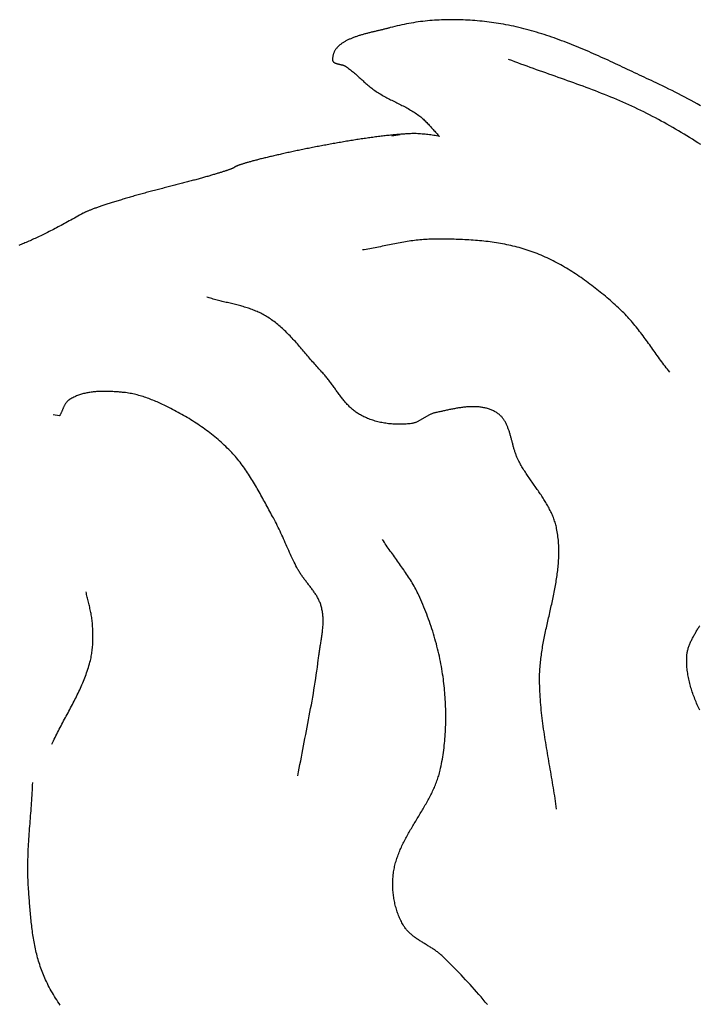
# Model space of a CAD drawing. Units: millimetres. Extents: x 0 to 156, y -75 to 75.
# Drawn here: x 70 to 89, y 47 to 75 of the extents above; entities that cross this region are included whole.
import ezdxf

# ---------------------------------------------------------------- set-up
doc = ezdxf.new("R2010")
doc.units = ezdxf.units.MM
doc.layers.add('Vector Layer 1', color=7, linetype='Continuous', lineweight=30)

msp = doc.modelspace()

# ---------------------------------------------------------------- linework, layer by layer
at = {"layer": 'Vector Layer 1', "color": 18, "lineweight": 30, "true_color": 0x000000}
for p, q in [((80.52, 71.628), (80.284, 71.595)), ((81.966, 68.659), (81.966, 68.659))]:
    msp.add_line(p, q, dxfattribs=at)
for points in [[(89.065, 72.459), (88.976, 72.508), (88.888, 72.557), (88.799, 72.606), (88.71, 72.654), (88.621, 72.702), (88.532, 72.749), (88.442, 72.796), (88.352, 72.842), (88.262, 72.888), (88.172, 72.934), (88.081, 72.978), (87.99, 73.023), (87.899, 73.066), (87.807, 73.109), (87.807, 73.109), (87.739, 73.141), (87.671, 73.172), (87.603, 73.204), (87.534, 73.236), (87.466, 73.268), (87.398, 73.301), (87.33, 73.333), (87.262, 73.365), (87.193, 73.397), (87.125, 73.43), (87.057, 73.462), (86.988, 73.494), (86.92, 73.527), (86.851, 73.559), (86.783, 73.591), (86.714, 73.623), (86.646, 73.655), (86.577, 73.687), (86.508, 73.719), (86.44, 73.751), (86.371, 73.782), (86.302, 73.813), (86.233, 73.845), (86.164, 73.876), (86.095, 73.907), (86.025, 73.937), (85.956, 73.968), (85.887, 73.998), (85.817, 74.028), (85.748, 74.057), (85.678, 74.087), (85.609, 74.116), (85.539, 74.145), (85.469, 74.173), (85.399, 74.201), (85.329, 74.229), (85.258, 74.256), (85.188, 74.283), (85.118, 74.31), (85.047, 74.336), (84.976, 74.361), (84.906, 74.387), (84.835, 74.412), (84.764, 74.436), (84.693, 74.46), (84.621, 74.483), (84.55, 74.506), (84.478, 74.528), (84.406, 74.55), (84.335, 74.571), (84.263, 74.592), (84.19, 74.612), (84.118, 74.631), (84.046, 74.65), (83.973, 74.668), (83.9, 74.686), (83.827, 74.703), (83.754, 74.719), (83.681, 74.735), (83.607, 74.75), (83.534, 74.764), (83.46, 74.777), (83.386, 74.79), (83.386, 74.79), (83.32, 74.8), (83.254, 74.811), (83.187, 74.82), (83.121, 74.83), (83.054, 74.838), (82.987, 74.847), (82.92, 74.855), (82.853, 74.862), (82.786, 74.869), (82.719, 74.875), (82.652, 74.88), (82.584, 74.886), (82.517, 74.89), (82.449, 74.894), (82.381, 74.898), (82.314, 74.901), (82.246, 74.903), (82.178, 74.905), (82.111, 74.906), (82.043, 74.907), (81.975, 74.907), (81.907, 74.906), (81.84, 74.905), (81.772, 74.903), (81.704, 74.901), (81.637, 74.898), (81.569, 74.894), (81.502, 74.89), (81.435, 74.885), (81.367, 74.88), (81.3, 74.874), (81.233, 74.867), (81.166, 74.859), (81.099, 74.851), (81.032, 74.842), (80.966, 74.832), (80.899, 74.822), (80.833, 74.811), (80.767, 74.8), (80.701, 74.787), (80.635, 74.774), (80.569, 74.76), (80.504, 74.746), (80.438, 74.73), (80.373, 74.714), (80.309, 74.698), (80.244, 74.68), (80.244, 74.68), (80.225, 74.675), (80.205, 74.67), (80.185, 74.664), (80.165, 74.659), (80.145, 74.654), (80.124, 74.649), (80.104, 74.644), (80.083, 74.638), (80.061, 74.633), (80.04, 74.628), (80.018, 74.623), (79.997, 74.618), (79.975, 74.613), (79.952, 74.607), (79.93, 74.602), (79.908, 74.597), (79.885, 74.592), (79.862, 74.586), (79.84, 74.581), (79.817, 74.575), (79.794, 74.57), (79.771, 74.565), (79.748, 74.559), (79.724, 74.553), (79.701, 74.548), (79.678, 74.542), (79.655, 74.536), (79.631, 74.53), (79.608, 74.524), (79.585, 74.518), (79.562, 74.512), (79.538, 74.506), (79.515, 74.5), (79.492, 74.493), (79.469, 74.487), (79.446, 74.48), (79.423, 74.473), (79.4, 74.467), (79.378, 74.46), (79.355, 74.453), (79.333, 74.445), (79.31, 74.438), (79.288, 74.431), (79.266, 74.423), (79.244, 74.415), (79.222, 74.408), (79.201, 74.4), (79.18, 74.391), (79.159, 74.383), (79.138, 74.375), (79.117, 74.366), (79.097, 74.357), (79.076, 74.348), (79.057, 74.339), (79.037, 74.33), (79.018, 74.32), (78.999, 74.311), (78.98, 74.301), (78.962, 74.291), (78.943, 74.28), (78.926, 74.27), (78.908, 74.259), (78.891, 74.248), (78.875, 74.237), (78.858, 74.226), (78.843, 74.215), (78.827, 74.203), (78.812, 74.191), (78.797, 74.179), (78.783, 74.166), (78.769, 74.153), (78.756, 74.141), (78.743, 74.127), (78.731, 74.114), (78.719, 74.1), (78.708, 74.086), (78.697, 74.072), (78.686, 74.058), (78.676, 74.043), (78.667, 74.028), (78.658, 74.013), (78.65, 73.997), (78.643, 73.981), (78.636, 73.965), (78.629, 73.948), (78.623, 73.932), (78.618, 73.915), (78.614, 73.897), (78.61, 73.88), (78.606, 73.862), (78.604, 73.843), (78.602, 73.825), (78.6, 73.806), (78.6, 73.786), (78.6, 73.767), (78.6, 73.767), (78.6, 73.758), (78.601, 73.751), (78.603, 73.743), (78.605, 73.736), (78.608, 73.729), (78.612, 73.723), (78.616, 73.717), (78.62, 73.711), (78.625, 73.706), (78.63, 73.701), (78.636, 73.696), (78.642, 73.691), (78.649, 73.687), (78.656, 73.683), (78.663, 73.679), (78.67, 73.675), (78.678, 73.672), (78.687, 73.669), (78.695, 73.666), (78.704, 73.663), (78.713, 73.66), (78.722, 73.657), (78.731, 73.655), (78.741, 73.652), (78.75, 73.65), (78.76, 73.647), (78.77, 73.645), (78.78, 73.643), (78.79, 73.641), (78.8, 73.639), (78.81, 73.636), (78.82, 73.634), (78.83, 73.632), (78.84, 73.63), (78.85, 73.627), (78.86, 73.625), (78.87, 73.622), (78.88, 73.62), (78.889, 73.617), (78.899, 73.614), (78.908, 73.611), (78.917, 73.608), (78.926, 73.604), (78.934, 73.601), (78.942, 73.597), (78.95, 73.593), (78.958, 73.589), (78.965, 73.584), (78.965, 73.584), (78.995, 73.564), (79.025, 73.543), (79.055, 73.522), (79.084, 73.5), (79.112, 73.478), (79.141, 73.456), (79.169, 73.433), (79.197, 73.409), (79.224, 73.386), (79.252, 73.362), (79.279, 73.338), (79.306, 73.314), (79.333, 73.289), (79.36, 73.265), (79.387, 73.24), (79.414, 73.215), (79.441, 73.191), (79.468, 73.166), (79.495, 73.142), (79.522, 73.118), (79.55, 73.093), (79.577, 73.069), (79.605, 73.046), (79.633, 73.022), (79.661, 72.999), (79.689, 72.976), (79.718, 72.954), (79.746, 72.932), (79.776, 72.911), (79.805, 72.89), (79.805, 72.89), (79.838, 72.867), (79.872, 72.846), (79.905, 72.824), (79.939, 72.803), (79.973, 72.783), (80.008, 72.763), (80.042, 72.743), (80.077, 72.724), (80.112, 72.705), (80.148, 72.686), (80.183, 72.668), (80.218, 72.649), (80.254, 72.631), (80.29, 72.613), (80.325, 72.595), (80.361, 72.577), (80.397, 72.559), (80.433, 72.541), (80.469, 72.524), (80.504, 72.506), (80.54, 72.488), (80.576, 72.469), (80.611, 72.451), (80.647, 72.433), (80.682, 72.414), (80.717, 72.395), (80.752, 72.376), (80.786, 72.356), (80.821, 72.336), (80.855, 72.316), (80.888, 72.295), (80.922, 72.273), (80.955, 72.252), (80.988, 72.229), (81.021, 72.207), (81.053, 72.183), (81.084, 72.159), (81.084, 72.159), (81.11, 72.138), (81.136, 72.117), (81.161, 72.095), (81.186, 72.073), (81.21, 72.05), (81.234, 72.027), (81.258, 72.004), (81.281, 71.98), (81.304, 71.956), (81.327, 71.932), (81.35, 71.907), (81.373, 71.883), (81.395, 71.858), (81.417, 71.833), (81.439, 71.808), (81.462, 71.783), (81.484, 71.758), (81.506, 71.733), (81.528, 71.708), (81.551, 71.683), (81.573, 71.658), (81.596, 71.634), (81.619, 71.609), (81.642, 71.585)], [(89.074, 71.352), (88.996, 71.404), (88.918, 71.454), (88.839, 71.505), (88.76, 71.555), (88.68, 71.604), (88.601, 71.653), (88.52, 71.701), (88.44, 71.749), (88.359, 71.796), (88.278, 71.843), (88.197, 71.889), (88.115, 71.934), (88.033, 71.98), (87.951, 72.024), (87.869, 72.069), (87.786, 72.112), (87.703, 72.156), (87.62, 72.198), (87.537, 72.241), (87.454, 72.283), (87.37, 72.324), (87.37, 72.324), (87.286, 72.365), (87.201, 72.405), (87.116, 72.445), (87.031, 72.484), (86.946, 72.523), (86.86, 72.56), (86.774, 72.598), (86.688, 72.635), (86.601, 72.671), (86.515, 72.707), (86.428, 72.742), (86.341, 72.777), (86.254, 72.811), (86.167, 72.845), (86.079, 72.879), (85.992, 72.912), (85.904, 72.946), (85.816, 72.978), (85.728, 73.011), (85.64, 73.043), (85.552, 73.075), (85.464, 73.107), (85.375, 73.139), (85.287, 73.17), (85.198, 73.202), (85.11, 73.233), (85.021, 73.265), (84.933, 73.296), (84.844, 73.327), (84.756, 73.358), (84.667, 73.39), (84.579, 73.421), (84.49, 73.452), (84.402, 73.484), (84.313, 73.516), (84.225, 73.548), (84.137, 73.58), (84.049, 73.612), (83.961, 73.644), (83.873, 73.677), (83.785, 73.71), (83.697, 73.743), (83.61, 73.777)], [(81.642, 71.585), (81.602, 71.593), (81.561, 71.6), (81.52, 71.607), (81.479, 71.613), (81.438, 71.62), (81.397, 71.626), (81.356, 71.632), (81.314, 71.637), (81.273, 71.642), (81.231, 71.646), (81.19, 71.651), (81.148, 71.654), (81.107, 71.657), (81.065, 71.66), (81.023, 71.662), (80.982, 71.664), (80.941, 71.664), (80.899, 71.665), (80.858, 71.664), (80.817, 71.663), (80.776, 71.662), (80.776, 71.662), (80.743, 71.66), (80.71, 71.658), (80.677, 71.656), (80.643, 71.654), (80.609, 71.651), (80.574, 71.649), (80.54, 71.646), (80.505, 71.643), (80.469, 71.64), (80.433, 71.637), (80.397, 71.634), (80.361, 71.631), (80.324, 71.627), (80.287, 71.623), (80.25, 71.62), (80.213, 71.616), (80.175, 71.612), (80.137, 71.607), (80.099, 71.603), (80.06, 71.599), (80.021, 71.594), (79.982, 71.589), (79.943, 71.584), (79.904, 71.58), (79.864, 71.574), (79.824, 71.569), (79.785, 71.564), (79.744, 71.559), (79.704, 71.553), (79.664, 71.548), (79.623, 71.542), (79.582, 71.536), (79.541, 71.53), (79.5, 71.524), (79.459, 71.518), (79.417, 71.512), (79.376, 71.506), (79.334, 71.499), (79.293, 71.493), (79.251, 71.486), (79.209, 71.48), (79.167, 71.473), (79.125, 71.466), (79.083, 71.459), (79.041, 71.453), (78.999, 71.446), (78.957, 71.439), (78.915, 71.431), (78.873, 71.424), (78.83, 71.417), (78.788, 71.41), (78.746, 71.402), (78.704, 71.395), (78.661, 71.387), (78.619, 71.38), (78.577, 71.372), (78.535, 71.365), (78.493, 71.357), (78.451, 71.349), (78.409, 71.341), (78.367, 71.334), (78.325, 71.326), (78.283, 71.318), (78.242, 71.31), (78.2, 71.302), (78.159, 71.294), (78.117, 71.286), (78.076, 71.278), (78.035, 71.27), (77.994, 71.262), (77.953, 71.254), (77.913, 71.245), (77.872, 71.237), (77.832, 71.229), (77.792, 71.221), (77.752, 71.213), (77.712, 71.205), (77.673, 71.196), (77.633, 71.188), (77.594, 71.18), (77.555, 71.172), (77.516, 71.164), (77.478, 71.155), (77.44, 71.147), (77.402, 71.139), (77.364, 71.131), (77.326, 71.123), (77.289, 71.114), (77.252, 71.106), (77.216, 71.098), (77.179, 71.09), (77.143, 71.082), (77.108, 71.074), (77.072, 71.066), (77.037, 71.058), (77.002, 71.05), (76.968, 71.042), (76.934, 71.034), (76.9, 71.026), (76.867, 71.018), (76.834, 71.011), (76.801, 71.003), (76.769, 70.995), (76.737, 70.987), (76.706, 70.98), (76.675, 70.972), (76.644, 70.965), (76.614, 70.957), (76.584, 70.95), (76.555, 70.943), (76.526, 70.935), (76.498, 70.928), (76.47, 70.921), (76.442, 70.914), (76.416, 70.907), (76.389, 70.9), (76.363, 70.893), (76.337, 70.886), (76.312, 70.879), (76.288, 70.873), (76.264, 70.866), (76.241, 70.86), (76.218, 70.853), (76.195, 70.847), (76.173, 70.841), (76.152, 70.835), (76.132, 70.829), (76.111, 70.823), (76.092, 70.817), (76.073, 70.811), (76.055, 70.806), (76.037, 70.8), (76.02, 70.795), (76.003, 70.789), (75.987, 70.784), (75.972, 70.779), (75.957, 70.774), (75.944, 70.769), (75.93, 70.764), (75.918, 70.76), (75.906, 70.755), (75.894, 70.751), (75.884, 70.747), (75.874, 70.742), (75.865, 70.738), (75.856, 70.735), (75.848, 70.731), (75.841, 70.727), (75.835, 70.724), (75.829, 70.72), (75.825, 70.717), (75.821, 70.714), (75.817, 70.711), (75.815, 70.709), (75.815, 70.709), (75.813, 70.706), (75.81, 70.704), (75.806, 70.701), (75.802, 70.698), (75.797, 70.695), (75.791, 70.692), (75.784, 70.689), (75.777, 70.685), (75.769, 70.682), (75.76, 70.678), (75.751, 70.674), (75.741, 70.67), (75.73, 70.665), (75.718, 70.661), (75.706, 70.656), (75.694, 70.651), (75.68, 70.647), (75.666, 70.641), (75.652, 70.636), (75.637, 70.631), (75.621, 70.625), (75.604, 70.62), (75.587, 70.614), (75.57, 70.608), (75.551, 70.602), (75.533, 70.596), (75.513, 70.59), (75.493, 70.583), (75.473, 70.577), (75.452, 70.57), (75.43, 70.563), (75.408, 70.556), (75.386, 70.549), (75.363, 70.542), (75.339, 70.535), (75.315, 70.528), (75.29, 70.52), (75.265, 70.513), (75.24, 70.505), (75.214, 70.498), (75.187, 70.49), (75.16, 70.482), (75.133, 70.474), (75.105, 70.466), (75.077, 70.458), (75.049, 70.449), (75.02, 70.441), (74.99, 70.433), (74.96, 70.424), (74.93, 70.416), (74.9, 70.407), (74.869, 70.399), (74.837, 70.39), (74.806, 70.381), (74.774, 70.372), (74.741, 70.363), (74.709, 70.354), (74.676, 70.345), (74.642, 70.336), (74.609, 70.327), (74.575, 70.318), (74.541, 70.309), (74.506, 70.299), (74.471, 70.29), (74.436, 70.281), (74.401, 70.271), (74.365, 70.262), (74.33, 70.253), (74.294, 70.243), (74.257, 70.234), (74.221, 70.224), (74.184, 70.214), (74.147, 70.205), (74.11, 70.195), (74.073, 70.186), (74.035, 70.176), (73.998, 70.167), (73.96, 70.157), (73.922, 70.147), (73.884, 70.138), (73.845, 70.128), (73.845, 70.128), (73.806, 70.118), (73.767, 70.108), (73.727, 70.098), (73.688, 70.088), (73.649, 70.078), (73.61, 70.068), (73.57, 70.057), (73.531, 70.047), (73.492, 70.037), (73.453, 70.026), (73.414, 70.016), (73.375, 70.006), (73.337, 69.995), (73.298, 69.985), (73.259, 69.974), (73.221, 69.964), (73.183, 69.953), (73.145, 69.943), (73.107, 69.932), (73.069, 69.922), (73.032, 69.911), (72.994, 69.9), (72.957, 69.89), (72.92, 69.879), (72.884, 69.869), (72.847, 69.858), (72.811, 69.848), (72.775, 69.837), (72.739, 69.827), (72.704, 69.816), (72.669, 69.806), (72.634, 69.796), (72.599, 69.785), (72.565, 69.775), (72.531, 69.765), (72.497, 69.755), (72.464, 69.744), (72.431, 69.734), (72.399, 69.724), (72.367, 69.714), (72.335, 69.704), (72.303, 69.694), (72.272, 69.684), (72.242, 69.675), (72.212, 69.665), (72.182, 69.655), (72.153, 69.646), (72.124, 69.636), (72.096, 69.627), (72.068, 69.618), (72.04, 69.609), (72.013, 69.599), (71.987, 69.59), (71.961, 69.582), (71.936, 69.573), (71.911, 69.564), (71.887, 69.555), (71.863, 69.547), (71.84, 69.539), (71.817, 69.53), (71.795, 69.522), (71.774, 69.514), (71.753, 69.506), (71.733, 69.499), (71.713, 69.491), (71.694, 69.484), (71.676, 69.476), (71.658, 69.469), (71.641, 69.462), (71.625, 69.455), (71.609, 69.448), (71.594, 69.442), (71.58, 69.435), (71.566, 69.429), (71.553, 69.423), (71.541, 69.417), (71.53, 69.411), (71.519, 69.406), (71.509, 69.4), (71.509, 69.4), (71.457, 69.371), (71.406, 69.343), (71.355, 69.314), (71.305, 69.286), (71.256, 69.259), (71.207, 69.232), (71.159, 69.206), (71.111, 69.179), (71.064, 69.154), (71.017, 69.128), (70.971, 69.103), (70.926, 69.079), (70.88, 69.055), (70.836, 69.031), (70.792, 69.008), (70.748, 68.985), (70.705, 68.962), (70.663, 68.94), (70.62, 68.918), (70.579, 68.897), (70.537, 68.876), (70.496, 68.855), (70.456, 68.835), (70.416, 68.815), (70.376, 68.795), (70.336, 68.776), (70.297, 68.757), (70.258, 68.739), (70.22, 68.72), (70.182, 68.702), (70.144, 68.685), (70.106, 68.668), (70.069, 68.651), (70.032, 68.634), (69.995, 68.618), (69.959, 68.602), (69.922, 68.586), (69.886, 68.571), (69.85, 68.556), (69.815, 68.541), (69.779, 68.527), (69.744, 68.513), (69.709, 68.499), (69.674, 68.485)], [(88.192, 64.879), (88.159, 64.92), (88.126, 64.962), (88.094, 65.005), (88.061, 65.047), (88.029, 65.09), (87.997, 65.132), (87.966, 65.175), (87.934, 65.218), (87.903, 65.261), (87.871, 65.305), (87.84, 65.348), (87.809, 65.391), (87.778, 65.435), (87.747, 65.478), (87.716, 65.522), (87.685, 65.565), (87.654, 65.609), (87.623, 65.652), (87.591, 65.696), (87.56, 65.739), (87.529, 65.782), (87.497, 65.825), (87.466, 65.868), (87.434, 65.911), (87.402, 65.954), (87.37, 65.996), (87.337, 66.038), (87.305, 66.08), (87.272, 66.122), (87.239, 66.164), (87.205, 66.205), (87.172, 66.246), (87.137, 66.287), (87.103, 66.327), (87.068, 66.367), (87.033, 66.406), (86.997, 66.446), (86.961, 66.484), (86.925, 66.523), (86.888, 66.561), (86.851, 66.598), (86.813, 66.635), (86.774, 66.672), (86.735, 66.708), (86.735, 66.708), (86.689, 66.749), (86.643, 66.791), (86.597, 66.832), (86.551, 66.873), (86.504, 66.914), (86.457, 66.954), (86.41, 66.995), (86.362, 67.035), (86.314, 67.075), (86.266, 67.115), (86.218, 67.154), (86.17, 67.193), (86.121, 67.232), (86.072, 67.271), (86.022, 67.309), (85.973, 67.347), (85.923, 67.384), (85.873, 67.422), (85.823, 67.459), (85.772, 67.495), (85.721, 67.531), (85.67, 67.567), (85.619, 67.602), (85.567, 67.637), (85.516, 67.672), (85.463, 67.706), (85.411, 67.739), (85.358, 67.772), (85.306, 67.805), (85.252, 67.837), (85.199, 67.868), (85.145, 67.899), (85.091, 67.93), (85.037, 67.96), (84.983, 67.989), (84.928, 68.018), (84.873, 68.046), (84.818, 68.074), (84.762, 68.101), (84.706, 68.127), (84.65, 68.153), (84.594, 68.178), (84.537, 68.202), (84.48, 68.226), (84.423, 68.249), (84.366, 68.271), (84.308, 68.293), (84.308, 68.293), (84.251, 68.313), (84.195, 68.333), (84.138, 68.352), (84.081, 68.37), (84.024, 68.387), (83.966, 68.404), (83.908, 68.42), (83.851, 68.436), (83.792, 68.451), (83.734, 68.465), (83.676, 68.478), (83.617, 68.491), (83.558, 68.504), (83.5, 68.516), (83.44, 68.527), (83.381, 68.538), (83.322, 68.548), (83.263, 68.557), (83.203, 68.567), (83.143, 68.575), (83.084, 68.583), (83.024, 68.591), (82.964, 68.598), (82.904, 68.605), (82.844, 68.611), (82.783, 68.617), (82.723, 68.622), (82.663, 68.627), (82.602, 68.632), (82.542, 68.636), (82.482, 68.64), (82.421, 68.644), (82.361, 68.647), (82.3, 68.649), (82.239, 68.652), (82.179, 68.654), (82.118, 68.656), (82.058, 68.657), (81.997, 68.659), (81.937, 68.66), (81.876, 68.66), (81.816, 68.661), (81.756, 68.661), (81.695, 68.661), (81.635, 68.661), (81.575, 68.661), (81.515, 68.66), (81.455, 68.66), (81.395, 68.659), (81.395, 68.659), (81.343, 68.658), (81.292, 68.656), (81.24, 68.653), (81.188, 68.65), (81.137, 68.646), (81.086, 68.641), (81.034, 68.636), (80.983, 68.631), (80.932, 68.624), (80.881, 68.618), (80.829, 68.611), (80.778, 68.603), (80.727, 68.595), (80.676, 68.587), (80.625, 68.578), (80.574, 68.569), (80.523, 68.56), (80.472, 68.55), (80.421, 68.541), (80.37, 68.531), (80.319, 68.521), (80.268, 68.51), (80.217, 68.5), (80.166, 68.49), (80.115, 68.479), (80.065, 68.469), (80.014, 68.459), (79.963, 68.448), (79.912, 68.438), (79.861, 68.428), (79.81, 68.418), (79.759, 68.408), (79.708, 68.398), (79.657, 68.389), (79.606, 68.38), (79.555, 68.371), (79.504, 68.362), (79.453, 68.354)], [(84.975, 52.441), (84.965, 52.518), (84.954, 52.594), (84.943, 52.67), (84.932, 52.746), (84.92, 52.822), (84.909, 52.898), (84.896, 52.974), (84.884, 53.05), (84.872, 53.126), (84.859, 53.202), (84.846, 53.278), (84.833, 53.354), (84.82, 53.43), (84.807, 53.506), (84.794, 53.582), (84.78, 53.658), (84.767, 53.734), (84.754, 53.81), (84.741, 53.886), (84.728, 53.962), (84.715, 54.038), (84.702, 54.114), (84.689, 54.19), (84.677, 54.266), (84.664, 54.342), (84.652, 54.419), (84.64, 54.495), (84.629, 54.571), (84.617, 54.647), (84.606, 54.723), (84.596, 54.799), (84.585, 54.875), (84.575, 54.952), (84.566, 55.028), (84.557, 55.104), (84.548, 55.18), (84.54, 55.257), (84.532, 55.333), (84.525, 55.41), (84.519, 55.486), (84.513, 55.563), (84.508, 55.639), (84.503, 55.716), (84.499, 55.792), (84.496, 55.869), (84.493, 55.946), (84.491, 56.023), (84.49, 56.099), (84.49, 56.099), (84.49, 56.148), (84.49, 56.196), (84.491, 56.245), (84.492, 56.293), (84.495, 56.341), (84.497, 56.39), (84.5, 56.438), (84.504, 56.487), (84.508, 56.535), (84.512, 56.583), (84.517, 56.632), (84.522, 56.68), (84.528, 56.729), (84.534, 56.777), (84.541, 56.825), (84.548, 56.874), (84.555, 56.922), (84.562, 56.971), (84.57, 57.019), (84.578, 57.067), (84.587, 57.116), (84.595, 57.164), (84.604, 57.212), (84.614, 57.261), (84.623, 57.309), (84.633, 57.357), (84.643, 57.406), (84.653, 57.454), (84.663, 57.502), (84.673, 57.551), (84.683, 57.599), (84.694, 57.647), (84.705, 57.696), (84.715, 57.744), (84.726, 57.792), (84.737, 57.841), (84.748, 57.889), (84.759, 57.937), (84.77, 57.985), (84.781, 58.034), (84.792, 58.082), (84.803, 58.13), (84.813, 58.178), (84.824, 58.226), (84.835, 58.275), (84.845, 58.323), (84.856, 58.371), (84.866, 58.419), (84.876, 58.467), (84.886, 58.515), (84.896, 58.564), (84.906, 58.612), (84.915, 58.66), (84.924, 58.708), (84.933, 58.756), (84.942, 58.804), (84.95, 58.852), (84.959, 58.9), (84.966, 58.948), (84.974, 58.996), (84.981, 59.044), (84.988, 59.092), (84.994, 59.14), (85, 59.188), (85.006, 59.236), (85.011, 59.284), (85.016, 59.332), (85.021, 59.38), (85.025, 59.427), (85.028, 59.475), (85.031, 59.523), (85.034, 59.571), (85.036, 59.619), (85.037, 59.666), (85.038, 59.714), (85.038, 59.762), (85.038, 59.81), (85.037, 59.857), (85.036, 59.905), (85.034, 59.953), (85.031, 60), (85.028, 60.048), (85.024, 60.096), (85.019, 60.143), (85.014, 60.191), (85.007, 60.238), (85.001, 60.286), (84.993, 60.333), (84.985, 60.381), (84.975, 60.428), (84.975, 60.428), (84.968, 60.464), (84.959, 60.5), (84.95, 60.535), (84.941, 60.57), (84.93, 60.605), (84.919, 60.639), (84.907, 60.673), (84.895, 60.707), (84.882, 60.741), (84.869, 60.775), (84.855, 60.808), (84.84, 60.841), (84.825, 60.874), (84.81, 60.907), (84.794, 60.94), (84.777, 60.972), (84.76, 61.005), (84.743, 61.037), (84.725, 61.069), (84.707, 61.101), (84.689, 61.132), (84.67, 61.164), (84.651, 61.195), (84.632, 61.227), (84.612, 61.258), (84.592, 61.289), (84.572, 61.32), (84.552, 61.351), (84.531, 61.382), (84.51, 61.413), (84.489, 61.444), (84.468, 61.474), (84.447, 61.505), (84.426, 61.536), (84.404, 61.567), (84.383, 61.597), (84.362, 61.628), (84.34, 61.658), (84.319, 61.689), (84.297, 61.72), (84.276, 61.75), (84.254, 61.781), (84.233, 61.812), (84.212, 61.842), (84.19, 61.873), (84.169, 61.904), (84.149, 61.935), (84.128, 61.966), (84.107, 61.997), (84.087, 62.028), (84.067, 62.06), (84.047, 62.091), (84.028, 62.122), (84.008, 62.154), (83.989, 62.186), (83.971, 62.218), (83.952, 62.25), (83.934, 62.282), (83.917, 62.314), (83.9, 62.346), (83.883, 62.379), (83.883, 62.379), (83.873, 62.399), (83.864, 62.419), (83.854, 62.44), (83.845, 62.461), (83.837, 62.482), (83.828, 62.503), (83.82, 62.525), (83.812, 62.546), (83.805, 62.568), (83.797, 62.59), (83.79, 62.612), (83.783, 62.634), (83.776, 62.657), (83.769, 62.679), (83.762, 62.702), (83.756, 62.725), (83.749, 62.747), (83.743, 62.77), (83.737, 62.793), (83.731, 62.816), (83.725, 62.839), (83.719, 62.862), (83.713, 62.886), (83.707, 62.909), (83.701, 62.932), (83.695, 62.955), (83.689, 62.978), (83.682, 63.001), (83.676, 63.024), (83.67, 63.046), (83.664, 63.069), (83.657, 63.092), (83.651, 63.114), (83.644, 63.137), (83.637, 63.159), (83.63, 63.181), (83.623, 63.203), (83.616, 63.225), (83.608, 63.247), (83.6, 63.268), (83.592, 63.289), (83.584, 63.31), (83.576, 63.331), (83.567, 63.352), (83.558, 63.372), (83.549, 63.392), (83.539, 63.412), (83.529, 63.432), (83.519, 63.451), (83.508, 63.47), (83.497, 63.488), (83.485, 63.507), (83.473, 63.524), (83.461, 63.542), (83.448, 63.559), (83.435, 63.576), (83.422, 63.592), (83.408, 63.608), (83.393, 63.624), (83.378, 63.639), (83.362, 63.654), (83.346, 63.668), (83.33, 63.682), (83.312, 63.695), (83.295, 63.708), (83.276, 63.72), (83.276, 63.72), (83.253, 63.735), (83.23, 63.748), (83.207, 63.761), (83.183, 63.774), (83.159, 63.785), (83.135, 63.796), (83.11, 63.806), (83.086, 63.816), (83.061, 63.825), (83.035, 63.833), (83.01, 63.841), (82.985, 63.848), (82.959, 63.855), (82.933, 63.861), (82.907, 63.866), (82.88, 63.871), (82.854, 63.876), (82.827, 63.88), (82.8, 63.883), (82.773, 63.886), (82.746, 63.889), (82.719, 63.891), (82.692, 63.892), (82.664, 63.893), (82.636, 63.894), (82.609, 63.894), (82.581, 63.894), (82.553, 63.894), (82.525, 63.893), (82.497, 63.891), (82.469, 63.89), (82.44, 63.888), (82.412, 63.886), (82.384, 63.883), (82.355, 63.88), (82.327, 63.877), (82.298, 63.874), (82.27, 63.87), (82.241, 63.866), (82.213, 63.862), (82.184, 63.858), (82.156, 63.853), (82.127, 63.848), (82.099, 63.843), (82.07, 63.838), (82.042, 63.833), (82.013, 63.828), (81.985, 63.822), (81.957, 63.816), (81.928, 63.811), (81.9, 63.805), (81.872, 63.799), (81.844, 63.793), (81.816, 63.787), (81.788, 63.781), (81.76, 63.775), (81.733, 63.769), (81.705, 63.762), (81.678, 63.756), (81.651, 63.75), (81.623, 63.744), (81.596, 63.738), (81.57, 63.732), (81.543, 63.726), (81.516, 63.72), (81.516, 63.72), (81.498, 63.716), (81.48, 63.711), (81.462, 63.706), (81.444, 63.699), (81.427, 63.693), (81.409, 63.686), (81.392, 63.678), (81.375, 63.67), (81.358, 63.662), (81.341, 63.653), (81.324, 63.644), (81.308, 63.635), (81.291, 63.625), (81.274, 63.616), (81.258, 63.606), (81.241, 63.596), (81.225, 63.586), (81.208, 63.576), (81.192, 63.566), (81.176, 63.555), (81.159, 63.545), (81.143, 63.535), (81.126, 63.526), (81.11, 63.516), (81.093, 63.507), (81.076, 63.497), (81.06, 63.488), (81.043, 63.48), (81.026, 63.471), (81.009, 63.464), (80.992, 63.456), (80.974, 63.449), (80.957, 63.442), (80.939, 63.436), (80.922, 63.431), (80.904, 63.426), (80.886, 63.422), (80.867, 63.418), (80.849, 63.416), (80.849, 63.416), (80.811, 63.411), (80.773, 63.407), (80.735, 63.403), (80.697, 63.4), (80.659, 63.398), (80.621, 63.396), (80.582, 63.394), (80.544, 63.393), (80.505, 63.393), (80.466, 63.393), (80.428, 63.394), (80.389, 63.395), (80.35, 63.397), (80.311, 63.4), (80.273, 63.403), (80.234, 63.407), (80.195, 63.411), (80.157, 63.416), (80.119, 63.421), (80.08, 63.427), (80.042, 63.434), (80.004, 63.441), (79.966, 63.449), (79.928, 63.457), (79.891, 63.467), (79.853, 63.476), (79.816, 63.487), (79.779, 63.497), (79.742, 63.509), (79.706, 63.521), (79.67, 63.534), (79.634, 63.547), (79.598, 63.561), (79.563, 63.576), (79.528, 63.592), (79.494, 63.608), (79.459, 63.624), (79.426, 63.641), (79.392, 63.659), (79.392, 63.659), (79.366, 63.674), (79.34, 63.69), (79.315, 63.706), (79.29, 63.723), (79.265, 63.74), (79.241, 63.757), (79.218, 63.776), (79.195, 63.794), (79.172, 63.814), (79.149, 63.833), (79.127, 63.853), (79.105, 63.874), (79.084, 63.895), (79.062, 63.916), (79.041, 63.937), (79.021, 63.959), (79, 63.982), (78.98, 64.004), (78.96, 64.027), (78.941, 64.05), (78.921, 64.074), (78.902, 64.097), (78.883, 64.121), (78.864, 64.146), (78.845, 64.17), (78.826, 64.194), (78.808, 64.219), (78.789, 64.244), (78.771, 64.269), (78.752, 64.294), (78.734, 64.319), (78.716, 64.344), (78.698, 64.369), (78.68, 64.394), (78.662, 64.42), (78.644, 64.445), (78.625, 64.47), (78.607, 64.495), (78.589, 64.52), (78.571, 64.545), (78.552, 64.57), (78.534, 64.595), (78.515, 64.62), (78.497, 64.645), (78.478, 64.669), (78.459, 64.693), (78.44, 64.717), (78.42, 64.741), (78.401, 64.765), (78.381, 64.788), (78.361, 64.811), (78.341, 64.834), (78.321, 64.857), (78.3, 64.879), (78.3, 64.879), (78.27, 64.911), (78.24, 64.943), (78.21, 64.976), (78.181, 65.008), (78.151, 65.041), (78.122, 65.074), (78.093, 65.107), (78.064, 65.141), (78.035, 65.174), (78.006, 65.208), (77.977, 65.241), (77.948, 65.275), (77.919, 65.309), (77.891, 65.343), (77.862, 65.376), (77.833, 65.41), (77.804, 65.444), (77.776, 65.478), (77.747, 65.512), (77.718, 65.545), (77.689, 65.579), (77.66, 65.612), (77.631, 65.646), (77.601, 65.679), (77.572, 65.712), (77.542, 65.745), (77.513, 65.778), (77.483, 65.81), (77.453, 65.843), (77.422, 65.875), (77.392, 65.907), (77.361, 65.938), (77.331, 65.969), (77.3, 66), (77.268, 66.031), (77.237, 66.061), (77.205, 66.091), (77.173, 66.121), (77.14, 66.15), (77.107, 66.179), (77.074, 66.207), (77.041, 66.235), (77.007, 66.263), (76.973, 66.29), (76.938, 66.316), (76.903, 66.342), (76.868, 66.368), (76.832, 66.393), (76.796, 66.417), (76.759, 66.441), (76.722, 66.464), (76.722, 66.464), (76.69, 66.483), (76.657, 66.502), (76.623, 66.521), (76.59, 66.538), (76.556, 66.555), (76.522, 66.571), (76.488, 66.587), (76.453, 66.603), (76.419, 66.617), (76.384, 66.632), (76.349, 66.645), (76.313, 66.659), (76.278, 66.672), (76.242, 66.684), (76.206, 66.696), (76.17, 66.708), (76.133, 66.719), (76.097, 66.73), (76.06, 66.741), (76.024, 66.752), (75.987, 66.762), (75.95, 66.772), (75.913, 66.782), (75.876, 66.791), (75.839, 66.801), (75.802, 66.81), (75.764, 66.819), (75.727, 66.828), (75.69, 66.837), (75.652, 66.846), (75.615, 66.855), (75.577, 66.864), (75.54, 66.873), (75.503, 66.882), (75.465, 66.891), (75.428, 66.9), (75.391, 66.91), (75.353, 66.919), (75.316, 66.929), (75.279, 66.938), (75.242, 66.948), (75.205, 66.958), (75.169, 66.969), (75.132, 66.979), (75.095, 66.99), (75.059, 67.001), (75.023, 67.013)], [(77.617, 53.394), (77.635, 53.501), (77.655, 53.607), (77.674, 53.713), (77.694, 53.82), (77.714, 53.926), (77.734, 54.032), (77.754, 54.138), (77.775, 54.245), (77.795, 54.351), (77.816, 54.457), (77.837, 54.563), (77.857, 54.669), (77.878, 54.775), (77.898, 54.882), (77.919, 54.988), (77.939, 55.094), (77.959, 55.2), (77.978, 55.307), (77.998, 55.413), (78.017, 55.519), (78.036, 55.626), (78.054, 55.732), (78.072, 55.839), (78.089, 55.945), (78.106, 56.052), (78.122, 56.159), (78.138, 56.266), (78.153, 56.373), (78.168, 56.48), (78.181, 56.587), (78.194, 56.694), (78.194, 56.694), (78.198, 56.727), (78.203, 56.759), (78.207, 56.792), (78.212, 56.824), (78.216, 56.857), (78.221, 56.89), (78.227, 56.922), (78.232, 56.955), (78.237, 56.988), (78.242, 57.02), (78.248, 57.053), (78.253, 57.086), (78.259, 57.119), (78.264, 57.152), (78.27, 57.185), (78.275, 57.218), (78.28, 57.25), (78.285, 57.283), (78.29, 57.316), (78.295, 57.349), (78.3, 57.382), (78.304, 57.415), (78.308, 57.448), (78.312, 57.48), (78.316, 57.513), (78.319, 57.546), (78.322, 57.579), (78.325, 57.611), (78.327, 57.644), (78.329, 57.677), (78.33, 57.709), (78.331, 57.742), (78.332, 57.774), (78.332, 57.807), (78.331, 57.839), (78.33, 57.872), (78.329, 57.904), (78.327, 57.936), (78.324, 57.968), (78.32, 58.001), (78.316, 58.033), (78.312, 58.065), (78.306, 58.096), (78.3, 58.128), (78.293, 58.16), (78.286, 58.192), (78.286, 58.192), (78.279, 58.218), (78.271, 58.243), (78.263, 58.268), (78.254, 58.293), (78.244, 58.318), (78.234, 58.343), (78.223, 58.367), (78.212, 58.391), (78.201, 58.415), (78.188, 58.438), (78.176, 58.462), (78.163, 58.485), (78.149, 58.508), (78.135, 58.531), (78.121, 58.553), (78.106, 58.576), (78.091, 58.598), (78.076, 58.62), (78.061, 58.643), (78.045, 58.665), (78.029, 58.687), (78.013, 58.708), (77.996, 58.73), (77.98, 58.752), (77.963, 58.774), (77.947, 58.795), (77.93, 58.817), (77.913, 58.839), (77.896, 58.86), (77.879, 58.882), (77.863, 58.903), (77.846, 58.925), (77.829, 58.947), (77.812, 58.969), (77.796, 58.99), (77.78, 59.012), (77.763, 59.034), (77.748, 59.056), (77.732, 59.078), (77.716, 59.101), (77.701, 59.123), (77.686, 59.146), (77.671, 59.168), (77.657, 59.191), (77.643, 59.214), (77.63, 59.238), (77.617, 59.261), (77.617, 59.261), (77.588, 59.314), (77.56, 59.367), (77.533, 59.421), (77.506, 59.475), (77.479, 59.529), (77.453, 59.583), (77.428, 59.638), (77.403, 59.692), (77.378, 59.747), (77.353, 59.802), (77.328, 59.857), (77.304, 59.912), (77.28, 59.967), (77.255, 60.022), (77.231, 60.078), (77.206, 60.133), (77.182, 60.188), (77.157, 60.243), (77.132, 60.297), (77.107, 60.352), (77.081, 60.406), (77.055, 60.461), (77.029, 60.515), (77.002, 60.568), (76.974, 60.622), (76.946, 60.675), (76.917, 60.728), (76.917, 60.728), (76.892, 60.774), (76.866, 60.82), (76.841, 60.866), (76.816, 60.913), (76.791, 60.959), (76.765, 61.006), (76.74, 61.052), (76.715, 61.099), (76.69, 61.146), (76.665, 61.192), (76.639, 61.239), (76.614, 61.285), (76.589, 61.332), (76.563, 61.378), (76.537, 61.425), (76.511, 61.471), (76.485, 61.517), (76.459, 61.563), (76.433, 61.609), (76.406, 61.655), (76.379, 61.701), (76.352, 61.746), (76.325, 61.791), (76.297, 61.836), (76.269, 61.881), (76.241, 61.925), (76.212, 61.97), (76.183, 62.014), (76.154, 62.057), (76.124, 62.101), (76.094, 62.144), (76.064, 62.186), (76.033, 62.229), (76.001, 62.271), (75.969, 62.312), (75.937, 62.354), (75.904, 62.394), (75.87, 62.435), (75.836, 62.475), (75.802, 62.514), (75.767, 62.553), (75.731, 62.592), (75.731, 62.592), (75.69, 62.635), (75.648, 62.677), (75.606, 62.719), (75.563, 62.761), (75.52, 62.802), (75.476, 62.842), (75.432, 62.882), (75.388, 62.922), (75.343, 62.961), (75.297, 62.999), (75.251, 63.037), (75.205, 63.075), (75.158, 63.112), (75.111, 63.149), (75.063, 63.185), (75.015, 63.221), (74.967, 63.256), (74.918, 63.291), (74.869, 63.325), (74.82, 63.359), (74.77, 63.393), (74.72, 63.426), (74.67, 63.458), (74.62, 63.49), (74.569, 63.522), (74.518, 63.554), (74.467, 63.584), (74.415, 63.615), (74.364, 63.645), (74.312, 63.675), (74.26, 63.704), (74.207, 63.733), (74.155, 63.761), (74.103, 63.789), (74.05, 63.817), (73.997, 63.845), (73.997, 63.845), (73.959, 63.864), (73.921, 63.883), (73.883, 63.902), (73.845, 63.921), (73.806, 63.94), (73.767, 63.958), (73.729, 63.976), (73.69, 63.994), (73.65, 64.011), (73.611, 64.029), (73.572, 64.046), (73.532, 64.062), (73.492, 64.079), (73.452, 64.094), (73.412, 64.11), (73.372, 64.125), (73.332, 64.14), (73.291, 64.154), (73.251, 64.168), (73.21, 64.181), (73.169, 64.193), (73.128, 64.206), (73.087, 64.217), (73.046, 64.228), (73.005, 64.239), (72.963, 64.248), (72.922, 64.258), (72.88, 64.266), (72.839, 64.274), (72.797, 64.281), (72.755, 64.288), (72.713, 64.294), (72.671, 64.299), (72.628, 64.303), (72.628, 64.303), (72.598, 64.306), (72.568, 64.308), (72.538, 64.311), (72.507, 64.313), (72.477, 64.316), (72.446, 64.318), (72.415, 64.32), (72.384, 64.322), (72.353, 64.324), (72.322, 64.326), (72.291, 64.327), (72.259, 64.328), (72.228, 64.329), (72.197, 64.33), (72.165, 64.331), (72.134, 64.331), (72.103, 64.331), (72.071, 64.331), (72.04, 64.331), (72.008, 64.33), (71.977, 64.329), (71.946, 64.328), (71.915, 64.326), (71.884, 64.324), (71.853, 64.321), (71.822, 64.319), (71.791, 64.315), (71.76, 64.312), (71.729, 64.308), (71.699, 64.303), (71.669, 64.298), (71.638, 64.293), (71.608, 64.287), (71.578, 64.281), (71.549, 64.274), (71.519, 64.267), (71.49, 64.259), (71.461, 64.251), (71.432, 64.242), (71.404, 64.233), (71.375, 64.223), (71.347, 64.212), (71.319, 64.201), (71.292, 64.189), (71.265, 64.177), (71.238, 64.164), (71.211, 64.15), (71.185, 64.136), (71.159, 64.121), (71.133, 64.105), (71.108, 64.089), (71.108, 64.089), (71.095, 64.08), (71.083, 64.071), (71.072, 64.061), (71.061, 64.051), (71.051, 64.041), (71.041, 64.03), (71.031, 64.018), (71.022, 64.006), (71.013, 63.994), (71.005, 63.982), (70.997, 63.969), (70.989, 63.956), (70.981, 63.943), (70.974, 63.929), (70.967, 63.915), (70.96, 63.901), (70.953, 63.887), (70.946, 63.873), (70.94, 63.859), (70.933, 63.844), (70.927, 63.83), (70.921, 63.815), (70.915, 63.8), (70.909, 63.786), (70.902, 63.771), (70.896, 63.757), (70.89, 63.742), (70.883, 63.728), (70.877, 63.713), (70.87, 63.699), (70.863, 63.685), (70.856, 63.671), (70.849, 63.657), (70.842, 63.644), (70.834, 63.631), (70.834, 63.631), (70.652, 63.661)], [(70.618, 54.296), (70.64, 54.344), (70.663, 54.391), (70.685, 54.438), (70.708, 54.485), (70.732, 54.532), (70.755, 54.579), (70.779, 54.626), (70.803, 54.673), (70.827, 54.72), (70.852, 54.766), (70.876, 54.813), (70.901, 54.86), (70.925, 54.906), (70.95, 54.953), (70.975, 54.999), (71, 55.046), (71.025, 55.092), (71.05, 55.139), (71.075, 55.185), (71.099, 55.232), (71.124, 55.278), (71.149, 55.325), (71.173, 55.371), (71.198, 55.418), (71.222, 55.465), (71.246, 55.511), (71.27, 55.558), (71.293, 55.605), (71.317, 55.652), (71.34, 55.699), (71.363, 55.747), (71.385, 55.794), (71.407, 55.841), (71.429, 55.889), (71.45, 55.937), (71.471, 55.984), (71.492, 56.032), (71.512, 56.081), (71.532, 56.129), (71.551, 56.177), (71.57, 56.226), (71.588, 56.275), (71.605, 56.324), (71.622, 56.373), (71.639, 56.423), (71.654, 56.473), (71.67, 56.523), (71.684, 56.573), (71.698, 56.623), (71.711, 56.674), (71.711, 56.674), (71.72, 56.713), (71.729, 56.752), (71.737, 56.791), (71.744, 56.83), (71.75, 56.869), (71.756, 56.909), (71.761, 56.949), (71.766, 56.988), (71.77, 57.028), (71.774, 57.068), (71.777, 57.108), (71.779, 57.148), (71.781, 57.188), (71.783, 57.229), (71.784, 57.269), (71.785, 57.309), (71.785, 57.349), (71.785, 57.39), (71.784, 57.43), (71.783, 57.47), (71.782, 57.51), (71.78, 57.55), (71.779, 57.59), (71.776, 57.63), (71.774, 57.67), (71.771, 57.71), (71.771, 57.71), (71.768, 57.747), (71.765, 57.785), (71.761, 57.821), (71.756, 57.858), (71.75, 57.895), (71.744, 57.932), (71.738, 57.969), (71.731, 58.005), (71.723, 58.042), (71.716, 58.078), (71.708, 58.115), (71.699, 58.151), (71.691, 58.188), (71.682, 58.224), (71.673, 58.261), (71.665, 58.297), (71.656, 58.333), (71.647, 58.37), (71.638, 58.406), (71.63, 58.442), (71.621, 58.479), (71.613, 58.515), (71.605, 58.552), (71.597, 58.588), (71.589, 58.625)]]:
    msp.add_lwpolyline(points, dxfattribs=at)
at = {"layer": 'Vector Layer 1', "color": 18, "lineweight": 30, "true_color": 0x000000, "extrusion": (0, 0, -1)}
for points in [[(-83.005, 46.881), (-82.945, 46.954), (-82.885, 47.026), (-82.824, 47.098), (-82.762, 47.17), (-82.7, 47.241), (-82.638, 47.311), (-82.575, 47.382), (-82.512, 47.452), (-82.448, 47.521), (-82.384, 47.59), (-82.32, 47.659), (-82.255, 47.727), (-82.19, 47.795), (-82.124, 47.863), (-82.058, 47.93), (-81.992, 47.997), (-81.926, 48.063), (-81.859, 48.129), (-81.791, 48.195), (-81.724, 48.26), (-81.724, 48.26), (-81.705, 48.278), (-81.685, 48.296), (-81.666, 48.313), (-81.646, 48.33), (-81.625, 48.347), (-81.604, 48.363), (-81.583, 48.379), (-81.562, 48.395), (-81.541, 48.41), (-81.519, 48.425), (-81.497, 48.44), (-81.475, 48.455), (-81.453, 48.47), (-81.43, 48.484), (-81.408, 48.499), (-81.385, 48.513), (-81.362, 48.527), (-81.339, 48.541), (-81.316, 48.555), (-81.293, 48.569), (-81.27, 48.583), (-81.247, 48.597), (-81.224, 48.611), (-81.201, 48.625), (-81.179, 48.639), (-81.156, 48.653), (-81.133, 48.667), (-81.11, 48.681), (-81.088, 48.695), (-81.065, 48.71), (-81.043, 48.724), (-81.021, 48.739), (-80.999, 48.754), (-80.978, 48.769), (-80.956, 48.784), (-80.935, 48.799), (-80.914, 48.815), (-80.894, 48.831), (-80.873, 48.847), (-80.853, 48.864), (-80.834, 48.881), (-80.814, 48.898), (-80.796, 48.915), (-80.777, 48.933), (-80.759, 48.952), (-80.741, 48.97), (-80.724, 48.989), (-80.707, 49.009), (-80.691, 49.029), (-80.676, 49.049), (-80.66, 49.07), (-80.646, 49.092), (-80.632, 49.114), (-80.632, 49.114), (-80.612, 49.146), (-80.593, 49.178), (-80.575, 49.211), (-80.558, 49.244), (-80.541, 49.278), (-80.525, 49.312), (-80.509, 49.347), (-80.494, 49.381), (-80.48, 49.416), (-80.466, 49.452), (-80.453, 49.488), (-80.44, 49.524), (-80.428, 49.56), (-80.417, 49.597), (-80.406, 49.633), (-80.396, 49.67), (-80.386, 49.708), (-80.377, 49.745), (-80.369, 49.782), (-80.361, 49.82), (-80.354, 49.858), (-80.348, 49.896), (-80.342, 49.934), (-80.336, 49.972), (-80.331, 50.01), (-80.327, 50.048), (-80.324, 50.086), (-80.32, 50.125), (-80.318, 50.163), (-80.316, 50.201), (-80.315, 50.239), (-80.314, 50.277), (-80.314, 50.315), (-80.314, 50.353), (-80.315, 50.391), (-80.317, 50.428), (-80.319, 50.466), (-80.321, 50.503), (-80.324, 50.54), (-80.328, 50.577), (-80.328, 50.577), (-80.333, 50.616), (-80.338, 50.655), (-80.344, 50.694), (-80.351, 50.732), (-80.359, 50.77), (-80.367, 50.808), (-80.376, 50.846), (-80.385, 50.884), (-80.395, 50.922), (-80.406, 50.959), (-80.417, 50.997), (-80.429, 51.034), (-80.442, 51.071), (-80.455, 51.108), (-80.468, 51.145), (-80.482, 51.181), (-80.497, 51.218), (-80.512, 51.254), (-80.527, 51.291), (-80.543, 51.327), (-80.56, 51.363), (-80.576, 51.399), (-80.593, 51.435), (-80.611, 51.471), (-80.629, 51.506), (-80.647, 51.542), (-80.665, 51.578), (-80.684, 51.613), (-80.703, 51.649), (-80.722, 51.684), (-80.742, 51.719), (-80.762, 51.755), (-80.782, 51.79), (-80.802, 51.825), (-80.822, 51.86), (-80.843, 51.895), (-80.864, 51.93), (-80.884, 51.965), (-80.905, 52), (-80.926, 52.035), (-80.947, 52.07), (-80.968, 52.105), (-80.99, 52.14), (-81.011, 52.175), (-81.032, 52.21), (-81.053, 52.245), (-81.074, 52.28), (-81.095, 52.315), (-81.116, 52.35), (-81.137, 52.385), (-81.158, 52.42), (-81.179, 52.455), (-81.2, 52.491), (-81.22, 52.526), (-81.24, 52.561), (-81.261, 52.596), (-81.28, 52.632), (-81.3, 52.667), (-81.32, 52.703), (-81.339, 52.738), (-81.358, 52.774), (-81.376, 52.809), (-81.395, 52.845), (-81.413, 52.881), (-81.43, 52.917), (-81.448, 52.953), (-81.465, 52.989), (-81.481, 53.026), (-81.497, 53.062), (-81.513, 53.099), (-81.528, 53.135), (-81.543, 53.172), (-81.557, 53.209), (-81.571, 53.246), (-81.584, 53.283), (-81.597, 53.32), (-81.609, 53.358), (-81.621, 53.395), (-81.632, 53.433), (-81.643, 53.471), (-81.652, 53.509), (-81.662, 53.547), (-81.662, 53.547), (-81.676, 53.61), (-81.689, 53.673), (-81.702, 53.736), (-81.714, 53.8), (-81.726, 53.864), (-81.737, 53.928), (-81.747, 53.992), (-81.756, 54.056), (-81.765, 54.121), (-81.773, 54.186), (-81.78, 54.251), (-81.787, 54.316), (-81.794, 54.381), (-81.799, 54.446), (-81.804, 54.512), (-81.809, 54.577), (-81.812, 54.643), (-81.816, 54.708), (-81.818, 54.774), (-81.82, 54.84), (-81.822, 54.906), (-81.823, 54.971), (-81.823, 55.037), (-81.823, 55.103), (-81.822, 55.169), (-81.821, 55.235), (-81.819, 55.3), (-81.817, 55.366), (-81.814, 55.432), (-81.811, 55.497), (-81.807, 55.562), (-81.803, 55.628), (-81.799, 55.693), (-81.793, 55.758), (-81.788, 55.823), (-81.782, 55.887), (-81.775, 55.952), (-81.768, 56.016), (-81.761, 56.08), (-81.753, 56.144), (-81.753, 56.144), (-81.744, 56.216), (-81.733, 56.288), (-81.722, 56.36), (-81.711, 56.432), (-81.698, 56.504), (-81.685, 56.576), (-81.671, 56.647), (-81.656, 56.719), (-81.641, 56.791), (-81.625, 56.863), (-81.608, 56.934), (-81.591, 57.006), (-81.572, 57.077), (-81.554, 57.149), (-81.534, 57.22), (-81.514, 57.291), (-81.493, 57.362), (-81.472, 57.433), (-81.45, 57.503), (-81.427, 57.573), (-81.404, 57.643), (-81.38, 57.713), (-81.356, 57.783), (-81.331, 57.852), (-81.306, 57.921), (-81.28, 57.99), (-81.253, 58.058), (-81.226, 58.126), (-81.199, 58.194), (-81.171, 58.262), (-81.142, 58.329), (-81.113, 58.395), (-81.084, 58.462), (-81.054, 58.527), (-81.054, 58.527), (-81.033, 58.572), (-81.011, 58.617), (-80.989, 58.661), (-80.966, 58.705), (-80.942, 58.748), (-80.918, 58.792), (-80.893, 58.835), (-80.868, 58.878), (-80.843, 58.921), (-80.817, 58.963), (-80.79, 59.006), (-80.763, 59.048), (-80.736, 59.09), (-80.708, 59.132), (-80.68, 59.173), (-80.652, 59.215), (-80.624, 59.256), (-80.595, 59.297), (-80.566, 59.339), (-80.537, 59.38), (-80.508, 59.421), (-80.479, 59.462), (-80.45, 59.503), (-80.42, 59.544), (-80.391, 59.584), (-80.361, 59.625), (-80.332, 59.666), (-80.303, 59.707), (-80.274, 59.747), (-80.244, 59.788), (-80.215, 59.829), (-80.187, 59.87), (-80.158, 59.911), (-80.13, 59.952), (-80.102, 59.993), (-80.074, 60.034), (-80.046, 60.075), (-80.019, 60.117)], [(-89.047, 55.257), (-89.028, 55.297), (-89.01, 55.336), (-88.992, 55.375), (-88.975, 55.415), (-88.958, 55.455), (-88.941, 55.495), (-88.925, 55.534), (-88.909, 55.574), (-88.893, 55.615), (-88.878, 55.655), (-88.863, 55.695), (-88.849, 55.736), (-88.835, 55.776), (-88.822, 55.817), (-88.809, 55.857), (-88.797, 55.898), (-88.785, 55.939), (-88.774, 55.98), (-88.763, 56.021), (-88.753, 56.062), (-88.743, 56.103), (-88.734, 56.144), (-88.726, 56.186), (-88.718, 56.227), (-88.711, 56.269), (-88.704, 56.31), (-88.698, 56.352), (-88.693, 56.393), (-88.688, 56.435), (-88.684, 56.477), (-88.681, 56.518), (-88.679, 56.56), (-88.677, 56.602), (-88.676, 56.644), (-88.675, 56.686), (-88.676, 56.728), (-88.677, 56.77), (-88.677, 56.77), (-88.679, 56.796), (-88.681, 56.822), (-88.684, 56.848), (-88.687, 56.874), (-88.691, 56.899), (-88.696, 56.924), (-88.702, 56.949), (-88.708, 56.974), (-88.714, 56.999), (-88.722, 57.024), (-88.729, 57.049), (-88.738, 57.073), (-88.746, 57.097), (-88.756, 57.122), (-88.765, 57.146), (-88.776, 57.17), (-88.786, 57.194), (-88.797, 57.218), (-88.808, 57.242), (-88.82, 57.265), (-88.832, 57.289), (-88.844, 57.312), (-88.856, 57.336), (-88.869, 57.359), (-88.882, 57.383), (-88.895, 57.406), (-88.908, 57.429), (-88.922, 57.453), (-88.935, 57.476), (-88.949, 57.499), (-88.963, 57.522), (-88.977, 57.545), (-88.991, 57.569), (-89.005, 57.592), (-89.019, 57.615), (-89.033, 57.638), (-89.046, 57.661)], [(-70.853, 46.864), (-70.819, 46.914), (-70.786, 46.964), (-70.754, 47.014), (-70.722, 47.065), (-70.691, 47.115), (-70.66, 47.167), (-70.63, 47.218), (-70.6, 47.27), (-70.571, 47.323), (-70.543, 47.375), (-70.515, 47.428), (-70.488, 47.482), (-70.462, 47.535), (-70.436, 47.59), (-70.436, 47.59), (-70.415, 47.636), (-70.394, 47.683), (-70.375, 47.73), (-70.355, 47.778), (-70.337, 47.825), (-70.319, 47.873), (-70.302, 47.921), (-70.285, 47.969), (-70.269, 48.018), (-70.254, 48.067), (-70.239, 48.116), (-70.225, 48.165), (-70.211, 48.214), (-70.198, 48.264), (-70.185, 48.313), (-70.173, 48.363), (-70.161, 48.413), (-70.15, 48.464), (-70.14, 48.514), (-70.129, 48.564), (-70.12, 48.615), (-70.11, 48.666), (-70.101, 48.717), (-70.093, 48.768), (-70.084, 48.819), (-70.077, 48.87), (-70.069, 48.921), (-70.062, 48.972), (-70.055, 49.024), (-70.048, 49.075), (-70.042, 49.127), (-70.036, 49.179), (-70.03, 49.23), (-70.025, 49.282), (-70.02, 49.334), (-70.015, 49.385), (-70.01, 49.437), (-70.005, 49.489), (-70.001, 49.541), (-69.996, 49.593), (-69.992, 49.644), (-69.988, 49.696), (-69.984, 49.748), (-69.98, 49.8), (-69.976, 49.851), (-69.973, 49.903), (-69.969, 49.954), (-69.965, 50.006), (-69.962, 50.057), (-69.958, 50.109), (-69.954, 50.16), (-69.951, 50.211), (-69.951, 50.211), (-69.946, 50.284), (-69.942, 50.357), (-69.939, 50.43), (-69.936, 50.502), (-69.934, 50.575), (-69.933, 50.648), (-69.932, 50.721), (-69.932, 50.794), (-69.933, 50.866), (-69.934, 50.939), (-69.935, 51.012), (-69.937, 51.085), (-69.94, 51.158), (-69.943, 51.231), (-69.946, 51.303), (-69.95, 51.376), (-69.954, 51.449), (-69.958, 51.522), (-69.963, 51.595), (-69.967, 51.668), (-69.972, 51.741), (-69.977, 51.814), (-69.983, 51.887), (-69.988, 51.959), (-69.994, 52.032), (-69.999, 52.105), (-70.005, 52.178), (-70.011, 52.251), (-70.016, 52.324), (-70.022, 52.397), (-70.028, 52.47), (-70.033, 52.543), (-70.038, 52.616), (-70.043, 52.689), (-70.048, 52.761), (-70.053, 52.834), (-70.058, 52.907), (-70.062, 52.98), (-70.066, 53.053), (-70.069, 53.126), (-70.072, 53.199)]]:
    msp.add_lwpolyline(points, dxfattribs=at)

doc.saveas('drawing.dxf')
